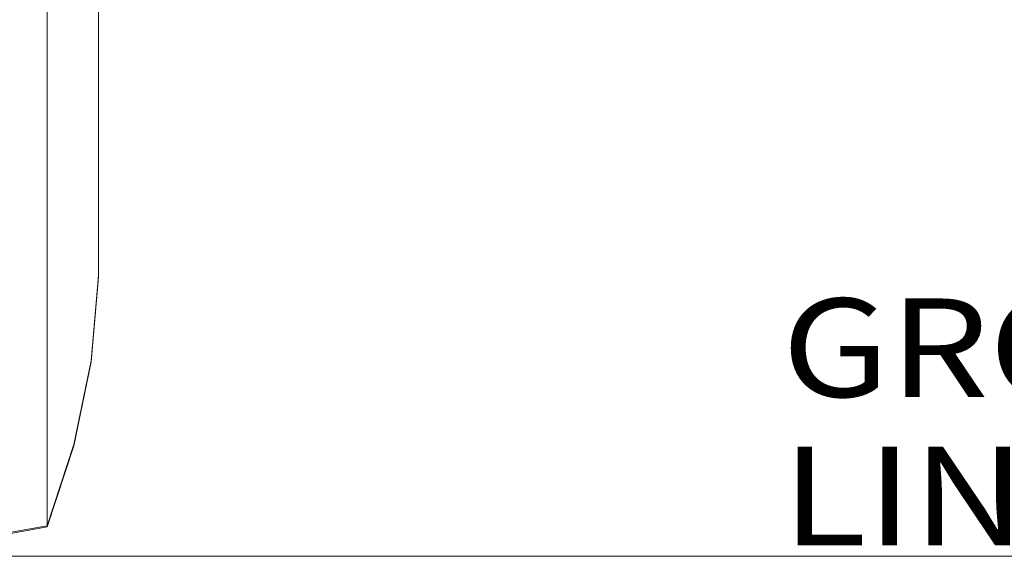
# Model space of a CAD drawing. Units: millimetres. Extents: x -1525 to 1877, y 168 to 4077.
# Drawn here: x -657 to -157, y 168 to 441 of the extents above; entities that cross this region are included whole.
import ezdxf

# ---------------------------------------------------------------- set-up
doc = ezdxf.new("R2010")
doc.units = ezdxf.units.MM
doc.layers.add('1', color=7, linetype='Continuous', true_color=0xffffff)
doc.styles.add('blockfont', font='simplex.shx')

msp = doc.modelspace()

# ---------------------------------------------------------------- linework, layer by layer
at = {"layer": '1', "color": 18, "linetype": 'Continuous', "lineweight": 13}
for p, q in [((-616.67794, 428.410023), (-616.67794, 462.291687)), ((-642.852366, 390.620202), (-642.852366, 448.141783)), ((-616.67794, 428.410023), (-616.67794, 418.511241)), ((-616.67794, 393.749326), (-616.67794, 418.511241)), ((-642.852366, 338.6074), (-642.852366, 390.620202)), ((-616.67794, 393.749326), (-616.67794, 381.234139)), ((-616.67794, 364.543885), (-616.67794, 381.234139)), ((-616.67794, 364.543885), (-616.67794, 351.256817)), ((-616.67794, 341.293543), (-616.67794, 351.256817)), ((-616.67794, 341.293543), (-616.67794, 329.221815)), ((-642.852366, 292.993396), (-642.852366, 338.6074)), ((-616.67794, 324.396103), (-616.67794, 329.221815)), ((-616.67794, 324.396103), (-616.67794, 315.604299)), ((-616.67794, 314.140528), (-616.67794, 315.604299)), ((-616.67794, 310.702413), (-620.492041, 267.455071)), ((-616.67794, 310.121268), (-620.492041, 266.873926)), ((-616.67794, 314.140528), (-616.67794, 310.702413)), ((-616.67794, 310.702413), (-616.67794, 310.121268)), ((-642.852366, 254.558772), (-642.852366, 292.993396)), ((-620.492041, 267.455071), (-629.255593, 224.933594)), ((-620.492041, 266.873926), (-629.255593, 224.35233)), ((-642.852366, 223.960846), (-642.852366, 254.558772)), ((-642.852366, 183.702439), (-629.255593, 224.933594)), ((-642.852366, 183.121174), (-629.255593, 224.35233)), ((-642.852366, 201.723545), (-642.852366, 223.960846)), ((-642.852366, 188.227027), (-642.852366, 201.723545)), ((-642.852366, 183.702439), (-642.852366, 188.227027)), ((-642.852366, 183.702439), (-704.757512, 172.514289)), ((-642.852366, 183.121174), (-704.757512, 171.933144)), ((-642.852366, 183.121174), (-642.852366, 183.702439)), ((-1289.466026, 168.185972), (1300.533974, 168.185972))]:
    msp.add_line(p, q, dxfattribs=at)

# ---------------------------------------------------------------- texts
at = {"layer": '1', "color": 18, "linetype": 'Continuous', "lineweight": 13, "insert": (-269.666279, 173.799424), "char_height": 50, "attachment_point": 7, "line_spacing_factor": 0.903614, "style": 'blockfont'}
msp.add_mtext('\\W1.1653;GROUND LINE', dxfattribs=at)

doc.saveas('drawing.dxf')
